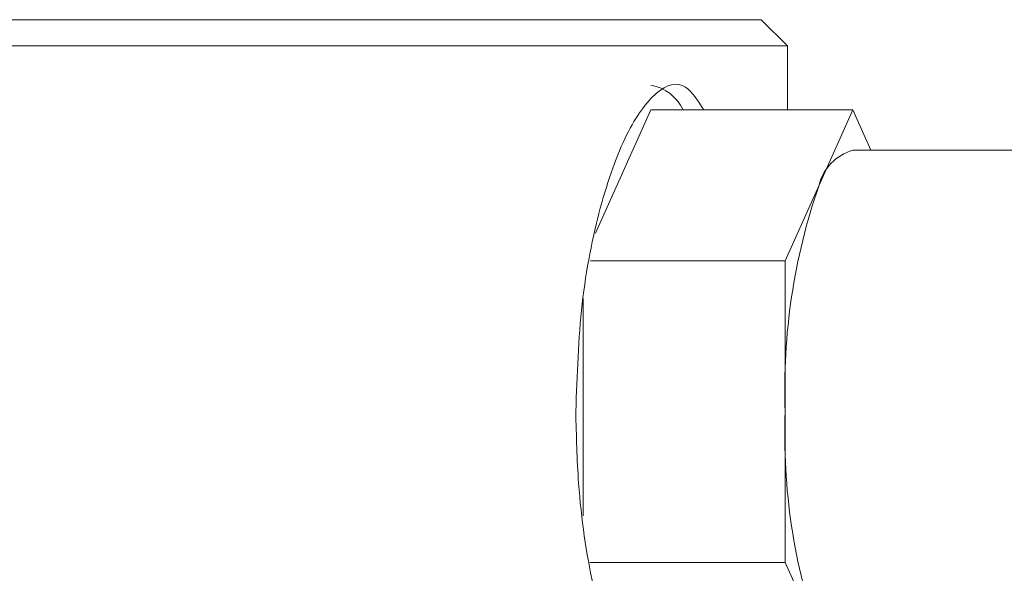
# Model space of a CAD drawing. Units: millimetres. Extents: x 20 to 206, y 10 to 285.
# Drawn here: x 133 to 142, y 272 to 277 of the extents above; entities that cross this region are included whole.
import ezdxf

# ---------------------------------------------------------------- set-up
doc = ezdxf.new("R2010")
doc.units = ezdxf.units.MM

msp = doc.modelspace()

# ---------------------------------------------------------------- linework, layer by layer
at = {"color": 7, "linetype": 'Continuous', "lineweight": 0}
for p, q in [((87.192491, 277.396246), (140.000392, 277.396246)), ((140.250393, 277.146246), (140.000392, 277.396246)), ((140.250393, 277.146246), (87.191472, 277.146246)), ((140.250393, 276.532997), (140.250393, 277.146246)), ((138.944094, 276.532997), (138.414905, 275.352531)), ((140.875944, 276.532997), (138.944094, 276.532997)), ((140.875944, 276.532997), (140.552421, 275.811309)), ((141.049322, 276.146246), (140.875944, 276.532997)), ((143.773724, 276.146246), (140.875944, 276.146246)), ((140.552421, 275.811309), (140.228898, 275.089621)), ((140.228898, 275.089621), (138.365195, 275.089621)), ((140.228898, 275.089621), (140.228898, 273.646246)), ((138.297046, 274.729202), (138.297046, 272.648452)), ((140.228898, 273.646246), (140.228898, 272.20287)), ((140.228898, 272.20287), (138.360683, 272.20287)), ((140.228898, 272.20287), (140.552421, 271.481182))]:
    msp.add_line(p, q, dxfattribs=at)
for centre, radius, start, end in [((138.858549, 276.339548), 0.440092, 26.0761701, 78.7915028), ((140.998219, 275.70442), 0.458434, 105.4694404, 166.516686), ((146.162405, 273.866312), 5.937587, 160.8784306, 182.1240573), ((146.162406, 273.426179), 5.937588, 177.8759434, 199.1215677)]:
    msp.add_arc(centre, radius, start, end, dxfattribs=at)
for points, knots in [([(138.225461, 273.646246), (138.237797, 273.996707), (138.262468, 274.697586), (138.448682, 275.630337), (138.706658, 276.344577), (138.999521, 276.744858), (139.263231, 276.828419), (139.394409, 276.621594), (139.450601, 276.532997)], [0, 0, 0, 0, 0.17360072, 0.34718038, 0.52130652, 0.69579261, 0.86968706, 1, 1, 1, 1]), ([(139.459983, 270.759494), (139.451748, 270.737126), (139.379368, 270.540531), (139.185707, 270.4811), (138.900566, 270.637856), (138.612209, 271.161747), (138.376753, 271.956555), (138.244494, 272.834506), (138.230861, 273.415916), (138.225461, 273.646246)], [0, 0, 0, 0, 0.0222179, 0.1952704, 0.36757125, 0.53985377, 0.71287599, 0.88625382, 1, 1, 1, 1])]:
    msp.add_open_spline(points, degree=3, knots=knots, dxfattribs=at)

doc.saveas('drawing.dxf')
